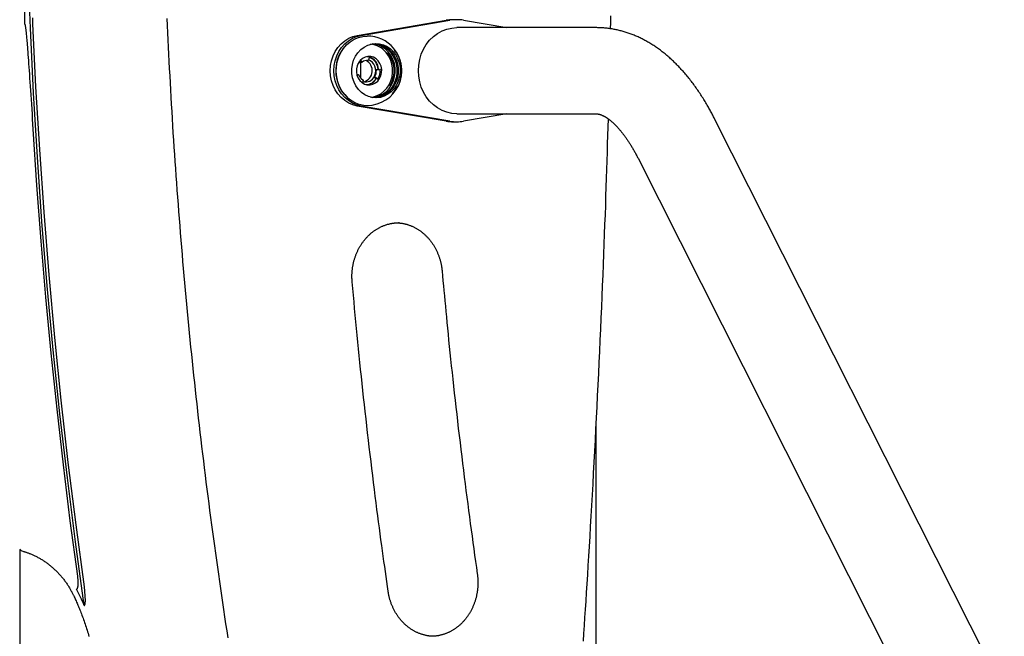
# Model space of a CAD drawing. Extents: x -4851 to 13301, y -1967 to 2475.
# Drawn here: x 1820 to 2303, y 338 to 641 of the extents above; entities that cross this region are included whole.
import ezdxf

# ---------------------------------------------------------------- set-up
doc = ezdxf.new("R2010")
doc.units = 0

msp = doc.modelspace()

# ---------------------------------------------------------------- linework, layer by layer
at = {"color": 7, "linetype": 'Continuous'}
for p, q in [((1822.94, 638.45), (1822.94, 670.01)), ((1985.81, 632.92), (2029.36, 640.34)), ((1987.62, 632.92), (2031.17, 640.34)), ((2102.61, 636.72), (2034.51, 636.72)), ((2037.85, 640.34), (2059.1, 636.72)), ((1991.57, 622.28), (1991.27, 620.82)), ((1987.2, 620.59), (1987.74, 619.91)), ((1988, 619.93), (1987.58, 620.89)), ((1987.6, 613.12), (1987.6, 618.12)), ((1990.89, 620.65), (1990.55, 620.67)), ((1986.1, 613.63), (1985.72, 613.48)), ((1985.76, 613.25), (1986.35, 613.6)), ((1994.13, 612.41), (1994.9, 611.56)), ((1995.62, 611.58), (1994.38, 612.43)), ((1996.11, 616.2), (1995.09, 616.09)), ((1995.33, 616.06), (1996.81, 616.13)), ((1988.68, 610.87), (1988.33, 609.79)), ((2029.36, 590.9), (1985.81, 598.32)), ((2031.17, 590.9), (1987.62, 598.32)), ((2034.51, 594.52), (2102.61, 594.52)), ((2059.1, 594.52), (2037.85, 590.9)), ((2032.7, 590.62), (2034.51, 590.62)), ((2820.09, -715.56), (2160.94, 591.73)), ((2123.26, 572.73), (2782.41, -734.56)), ((2006.23, 541.13), (2005.94, 541.13)), ((2102.8, 298.93), (2102.8, 442.94)), ((1820.69, 289.65), (1820.69, 380.99)), ((1852.59, 358.27), (1852.18, 362.63))]:
    msp.add_line(p, q, dxfattribs=at)
for points in [[(1852.11, 353.53), (1847.8, 384.77), (1843.83, 416.07), (1840.21, 447.42), (1836.93, 478.82), (1834, 510.27), (1831.41, 541.75), (1829.16, 573.26), (1827.26, 604.81), (1825.71, 636.38), (1824.5, 667.96), (1823.63, 699.56), (1823.11, 731.17), (1822.94, 762.79)], [(1826.98, 638.53), (1826.91, 640.02), (1826.85, 641.52)], [(1922.53, 337.67), (1922, 341.14), (1921.47, 344.6), (1920.95, 348.06), (1920.44, 351.53), (1919.92, 354.99), (1919.42, 358.46), (1918.91, 361.92), (1918.41, 365.39), (1917.92, 368.86), (1917.43, 372.33), (1916.94, 375.8), (1916.46, 379.27), (1915.98, 382.74), (1915.51, 386.21), (1915.04, 389.69), (1914.57, 393.16), (1914.11, 396.63), (1913.66, 400.11), (1913.2, 403.58), (1912.76, 407.06), (1912.31, 410.54), (1911.87, 414.02), (1911.44, 417.49), (1911.01, 420.97), (1910.58, 424.45), (1910.16, 427.93), (1909.75, 431.41), (1909.33, 434.9), (1908.92, 438.38), (1908.52, 441.86), (1908.12, 445.35), (1907.73, 448.83), (1907.34, 452.32), (1906.95, 455.8), (1906.57, 459.29), (1906.19, 462.77), (1905.82, 466.26), (1905.45, 469.75), (1905.08, 473.24), (1904.72, 476.73), (1904.37, 480.22), (1904.01, 483.71), (1903.67, 487.2), (1903.32, 490.69), (1902.99, 494.18), (1902.65, 497.67), (1902.32, 501.17), (1902, 504.66), (1901.68, 508.15), (1901.36, 511.65), (1901.05, 515.14), (1900.74, 518.64), (1900.44, 522.14), (1900.14, 525.63), (1899.84, 529.13), (1899.55, 532.63), (1899.27, 536.12), (1898.99, 539.62), (1898.71, 543.12), (1898.44, 546.62), (1898.17, 550.12), (1897.9, 553.62), (1897.64, 557.12), (1897.39, 560.62), (1897.14, 564.12), (1896.89, 567.62), (1896.65, 571.13), (1896.41, 574.63), (1896.18, 578.13), (1895.95, 581.63), (1895.72, 585.14), (1895.5, 588.64), (1895.29, 592.15), (1895.08, 595.65), (1894.87, 599.16), (1894.67, 602.66), (1894.47, 606.17), (1894.27, 609.67), (1894.09, 613.18), (1893.9, 616.68), (1893.72, 620.19), (1893.54, 623.7), (1893.37, 627.21), (1893.2, 630.71), (1893.04, 634.22), (1892.88, 637.73), (1892.73, 641.24)], [(2109.85, 636.15), (2109.93, 639.29), (2110, 642.45)], [(1822.94, 638.45), (1822.94, 638.45), (1822.95, 638.45), (1822.95, 638.45), (1822.96, 638.45), (1822.96, 638.45), (1822.96, 638.45), (1822.97, 638.44), (1822.97, 638.44), (1822.97, 638.44), (1822.98, 638.43), (1822.98, 638.43), (1822.99, 638.42), (1822.99, 638.41), (1823, 638.4), (1823.01, 638.39), (1823.01, 638.37), (1823.02, 638.36), (1823.03, 638.34), (1823.04, 638.31), (1823.05, 638.28), (1823.06, 638.24), (1823.08, 638.19), (1823.09, 638.14), (1823.11, 638.07), (1823.13, 637.99), (1823.15, 637.9), (1823.17, 637.79), (1823.19, 637.67), (1823.22, 637.53), (1823.24, 637.37), (1823.27, 637.19), (1823.3, 636.99), (1823.33, 636.77), (1823.36, 636.53), (1823.4, 636.26), (1823.43, 635.97), (1823.47, 635.66), (1823.51, 635.32), (1823.55, 634.97), (1823.59, 634.59), (1823.63, 634.19), (1823.67, 633.77), (1823.72, 633.3), (1823.77, 632.78), (1823.82, 632.21), (1823.88, 631.58), (1823.94, 630.87), (1824.01, 630.08), (1824.08, 629.2), (1824.16, 628.23), (1824.25, 627.17), (1824.34, 626.03), (1824.43, 624.8), (1824.53, 623.48), (1824.64, 622.09), (1824.75, 620.61), (1824.87, 619.05), (1824.99, 617.42), (1825.11, 615.7), (1825.24, 613.9), (1825.37, 612.03), (1825.51, 610.07), (1825.65, 608.04), (1825.79, 605.92), (1825.93, 603.73), (1826.08, 601.47), (1826.22, 599.15), (1826.37, 596.78), (1826.52, 594.37), (1826.67, 591.93), (1826.82, 589.47), (1826.98, 587)], [(1852.18, 362.63), (1848.07, 393.12), (1844.29, 423.66), (1840.83, 454.24), (1837.71, 484.87), (1834.9, 515.54), (1832.43, 546.24), (1830.28, 576.98), (1828.47, 607.74), (1826.98, 638.53)], [(2015.71, 615.62), (2015.87, 618.37), (2016.35, 621.08), (2017.14, 623.69), (2018.23, 626.17), (2019.6, 628.46), (2021.22, 630.54), (2023.07, 632.36), (2025.11, 633.89), (2027.32, 635.11), (2029.65, 636), (2032.06, 636.54), (2034.51, 636.72)], [(2160.94, 591.73), (2160.72, 592.16), (2160.5, 592.59), (2160.28, 593.02), (2160.05, 593.46), (2159.82, 593.9), (2159.58, 594.35), (2159.34, 594.81), (2159.09, 595.28), (2158.83, 595.75), (2158.57, 596.24), (2158.29, 596.73), (2158.01, 597.24), (2157.72, 597.75), (2157.42, 598.27), (2157.11, 598.81), (2156.79, 599.35), (2156.46, 599.9), (2156.13, 600.45), (2155.79, 601.02), (2155.44, 601.58), (2155.08, 602.15), (2154.72, 602.72), (2154.36, 603.29), (2153.99, 603.86), (2153.62, 604.42), (2153.25, 604.98), (2152.87, 605.54), (2152.5, 606.09), (2152.12, 606.64), (2151.73, 607.18), (2151.35, 607.72), (2150.96, 608.26), (2150.57, 608.79), (2150.18, 609.32), (2149.79, 609.84), (2149.39, 610.36), (2148.99, 610.88), (2148.59, 611.39), (2148.19, 611.9), (2147.78, 612.4), (2147.38, 612.9), (2146.97, 613.39), (2146.55, 613.88), (2146.14, 614.37), (2145.72, 614.85), (2145.3, 615.32), (2144.88, 615.79), (2144.46, 616.26), (2144.03, 616.72), (2143.61, 617.18), (2143.18, 617.63), (2142.75, 618.08), (2142.31, 618.52), (2141.88, 618.96), (2141.44, 619.39), (2141, 619.82), (2140.56, 620.24), (2140.12, 620.66), (2139.68, 621.07), (2139.23, 621.48), (2138.78, 621.88), (2138.33, 622.28), (2137.88, 622.67), (2137.43, 623.06), (2136.98, 623.44), (2136.52, 623.82), (2136.06, 624.19), (2135.6, 624.55), (2135.14, 624.91), (2134.68, 625.27), (2134.22, 625.62), (2133.76, 625.96), (2133.29, 626.3), (2132.82, 626.63), (2132.36, 626.96), (2131.89, 627.28), (2131.42, 627.6), (2130.95, 627.91), (2130.47, 628.21), (2130, 628.51), (2129.53, 628.81), (2129.05, 629.1), (2128.57, 629.38), (2128.1, 629.66), (2127.62, 629.93), (2127.14, 630.2), (2126.66, 630.46), (2126.18, 630.72), (2125.7, 630.97), (2125.22, 631.21), (2124.74, 631.45), (2124.25, 631.69), (2123.77, 631.92), (2123.28, 632.14), (2122.8, 632.36), (2122.31, 632.57), (2121.83, 632.78), (2121.34, 632.98), (2120.85, 633.17), (2120.37, 633.36), (2119.88, 633.55), (2119.39, 633.73), (2118.9, 633.9), (2118.41, 634.07), (2117.92, 634.24), (2117.43, 634.39), (2116.94, 634.55), (2116.45, 634.69), (2115.96, 634.84), (2115.47, 634.97), (2114.98, 635.11), (2114.49, 635.23), (2114, 635.35), (2113.51, 635.47), (2113.02, 635.58), (2112.53, 635.68), (2112.03, 635.79), (2111.54, 635.88), (2111.05, 635.97), (2110.56, 636.06), (2110.06, 636.14), (2109.57, 636.21), (2109.07, 636.28), (2108.58, 636.35), (2108.08, 636.41), (2107.59, 636.46), (2107.09, 636.51), (2106.59, 636.55), (2106.1, 636.59), (2105.6, 636.62), (2105.1, 636.64), (2104.6, 636.66), (2104.11, 636.68), (2103.61, 636.69), (2103.11, 636.71), (2102.61, 636.72)], [(1985.81, 598.32), (1983.65, 598.86), (1981.58, 599.75), (1979.65, 600.95), (1977.88, 602.45), (1976.32, 604.21), (1975, 606.2), (1973.95, 608.39), (1973.18, 610.71), (1972.71, 613.14), (1972.55, 615.62), (1972.71, 618.1), (1973.18, 620.52), (1973.95, 622.85), (1975, 625.03), (1976.32, 627.03), (1977.88, 628.79), (1979.65, 630.29), (1981.58, 631.49), (1983.65, 632.37), (1985.81, 632.92)], [(1987.62, 598.32), (1985.46, 598.86), (1983.4, 599.75), (1981.46, 600.95), (1979.7, 602.45), (1978.14, 604.21), (1976.82, 606.2), (1975.76, 608.39), (1974.99, 610.71), (1974.53, 613.14), (1974.37, 615.62), (1974.53, 618.1), (1974.99, 620.52), (1975.76, 622.85), (1976.82, 625.03), (1978.14, 627.03), (1979.7, 628.79), (1981.46, 630.29), (1983.4, 631.49), (1985.46, 632.37), (1987.62, 632.92)], [(1979.69, 603.88), (1978.28, 605.79), (1977.14, 607.92), (1976.28, 610.2), (1975.74, 612.61), (1975.5, 615.08), (1975.59, 617.56), (1976.01, 619.99), (1976.73, 622.34), (1977.75, 624.54), (1979.05, 626.55), (1980.59, 628.33), (1982.34, 629.84), (1984.28, 631.04), (1986.35, 631.92), (1988.51, 632.45), (1990.64, 632.62)], [(1992.74, 628.68), (1993.38, 628.72), (1995.3, 628.58), (1997.18, 628.08), (1998.96, 627.25), (2000.59, 626.1), (2002.03, 624.67), (2003.25, 622.98), (2004.2, 621.1), (2004.85, 619.07), (2005.21, 616.94), (2005.24, 614.78), (2004.96, 612.64), (2004.37, 610.58), (2003.48, 608.66), (2002.33, 606.93), (2000.93, 605.43), (1999.34, 604.21), (1997.59, 603.31), (1995.73, 602.74), (1993.81, 602.52), (1992.74, 602.55)], [(1993.14, 602.53), (1994.81, 602.74), (1996.67, 603.31), (1998.43, 604.21), (2000.02, 605.43), (2001.41, 606.93), (2002.57, 608.66), (2003.46, 610.58), (2004.05, 612.64), (2004.33, 614.78), (2004.29, 616.94), (2003.94, 619.07), (2003.28, 621.1), (2002.33, 622.98), (2001.12, 624.67), (1999.68, 626.1), (1998.05, 627.25), (1996.27, 628.08), (1994.39, 628.58), (1993.14, 628.71)], [(1994.49, 628.91), (1995.76, 628.78), (1997.67, 628.28), (1999.48, 627.43), (2001.13, 626.26), (2002.6, 624.81), (2003.83, 623.1), (2004.79, 621.18), (2005.46, 619.12), (2005.82, 616.96), (2005.86, 614.76), (2005.57, 612.59), (2004.97, 610.5), (2004.07, 608.55), (2002.89, 606.79), (2001.48, 605.28), (1999.86, 604.04), (1998.08, 603.12), (1996.2, 602.54), (1994.49, 602.33)], [(1990.65, 622.54), (1991.2, 622.53), (1991.8, 622.46)], [(1991.57, 622.28), (1991.58, 622.29), (1991.58, 622.3), (1991.58, 622.31), (1991.59, 622.32), (1991.59, 622.32), (1991.59, 622.33), (1991.6, 622.34), (1991.6, 622.35), (1991.6, 622.36), (1991.61, 622.36), (1991.61, 622.37), (1991.62, 622.38), (1991.62, 622.39), (1991.63, 622.39), (1991.64, 622.4), (1991.64, 622.41), (1991.65, 622.41), (1991.66, 622.42), (1991.66, 622.42), (1991.67, 622.43), (1991.68, 622.43), (1991.68, 622.44), (1991.69, 622.44), (1991.7, 622.44), (1991.71, 622.45), (1991.71, 622.45), (1991.72, 622.45), (1991.73, 622.46), (1991.73, 622.46), (1991.74, 622.46), (1991.75, 622.46), (1991.75, 622.46), (1991.76, 622.46), (1991.77, 622.46), (1991.77, 622.46), (1991.78, 622.46), (1991.78, 622.46), (1991.79, 622.46), (1991.8, 622.46), (1991.8, 622.46)], [(1992.33, 602.65), (1993.67, 602.84), (1995.51, 603.4), (1997.25, 604.3), (1998.83, 605.51), (2000.22, 606.99), (2001.36, 608.71), (2002.24, 610.62), (2002.83, 612.66), (2003.11, 614.78), (2003.08, 616.93), (2002.73, 619.04), (2002.07, 621.06), (2001.13, 622.93), (1999.93, 624.6)], [(1986.07, 618.96), (1986.5, 619.51), (1987.43, 620.33)], [(1987.74, 619.91), (1987.75, 619.91), (1987.75, 619.9), (1987.76, 619.89), (1987.77, 619.89), (1987.77, 619.88), (1987.78, 619.88), (1987.79, 619.87), (1987.79, 619.86), (1987.8, 619.86), (1987.81, 619.85), (1987.82, 619.85), (1987.83, 619.85), (1987.83, 619.84), (1987.84, 619.84), (1987.85, 619.84), (1987.86, 619.83), (1987.87, 619.83), (1987.88, 619.83), (1987.88, 619.83), (1987.89, 619.83), (1987.9, 619.83), (1987.91, 619.83), (1987.92, 619.83), (1987.93, 619.83)], [(1987.93, 619.83), (1988.13, 619.84)], [(1988.22, 619.87), (1988.21, 619.87), (1988.2, 619.86), (1988.2, 619.86), (1988.19, 619.86), (1988.18, 619.85), (1988.18, 619.85), (1988.17, 619.85), (1988.16, 619.84), (1988.16, 619.84), (1988.15, 619.84), (1988.14, 619.84), (1988.14, 619.84), (1988.13, 619.84), (1988.12, 619.84), (1988.12, 619.84), (1988.11, 619.84), (1988.1, 619.84), (1988.1, 619.84), (1988.09, 619.84), (1988.09, 619.85), (1988.08, 619.85), (1988.07, 619.85), (1988.07, 619.85), (1988.06, 619.86), (1988.06, 619.86), (1988.05, 619.86), (1988.05, 619.87), (1988.04, 619.87), (1988.04, 619.87), (1988.03, 619.88), (1988.03, 619.88), (1988.02, 619.89), (1988.02, 619.89), (1988.02, 619.9), (1988.01, 619.9), (1988.01, 619.91), (1988.01, 619.91), (1988, 619.92), (1988, 619.92), (1988, 619.93)], [(1991.27, 620.82), (1991.27, 620.82), (1991.27, 620.81), (1991.26, 620.8), (1991.26, 620.79), (1991.26, 620.78), (1991.26, 620.78), (1991.25, 620.77), (1991.25, 620.76), (1991.24, 620.75), (1991.24, 620.75), (1991.24, 620.74), (1991.23, 620.73), (1991.22, 620.72), (1991.22, 620.72), (1991.21, 620.71), (1991.21, 620.7), (1991.2, 620.7), (1991.19, 620.69), (1991.19, 620.69), (1991.18, 620.68), (1991.17, 620.68), (1991.17, 620.67), (1991.16, 620.67), (1991.15, 620.67), (1991.15, 620.66), (1991.14, 620.66), (1991.13, 620.66), (1991.13, 620.65), (1991.12, 620.65), (1991.11, 620.65), (1991.11, 620.65), (1991.1, 620.65), (1991.1, 620.65), (1991.09, 620.65), (1991.08, 620.65), (1991.08, 620.65), (1991.07, 620.65), (1991.07, 620.65), (1991.06, 620.65), (1991.06, 620.65)], [(1986.2, 613.64), (1986.2, 613.64), (1986.19, 613.64), (1986.18, 613.64), (1986.18, 613.64), (1986.17, 613.64), (1986.16, 613.64), (1986.16, 613.64), (1986.15, 613.64), (1986.14, 613.64), (1986.14, 613.64), (1986.13, 613.64), (1986.13, 613.64), (1986.12, 613.63), (1986.11, 613.63), (1986.11, 613.63), (1986.1, 613.63)], [(1986.42, 613.62), (1986.2, 613.64)], [(1986.35, 613.6), (1986.35, 613.61), (1986.36, 613.61), (1986.37, 613.61), (1986.37, 613.61), (1986.38, 613.62), (1986.39, 613.62), (1986.39, 613.62), (1986.4, 613.62), (1986.41, 613.62), (1986.41, 613.62), (1986.42, 613.62), (1986.43, 613.62), (1986.43, 613.62), (1986.44, 613.62), (1986.45, 613.62), (1986.45, 613.61), (1986.46, 613.61), (1986.46, 613.61), (1986.47, 613.61), (1986.48, 613.6), (1986.48, 613.6), (1986.49, 613.59), (1986.49, 613.59), (1986.5, 613.59), (1986.51, 613.58), (1986.51, 613.58), (1986.51, 613.57), (1986.52, 613.57), (1986.52, 613.56), (1986.53, 613.56), (1986.53, 613.55), (1986.53, 613.55), (1986.54, 613.54), (1986.54, 613.54), (1986.54, 613.53), (1986.55, 613.53), (1986.55, 613.52), (1986.55, 613.52), (1986.55, 613.51), (1986.56, 613.51)], [(1987.43, 612.08), (1987.55, 612.53), (1987.6, 613.12)], [(1994.12, 612.69), (1994.12, 612.68), (1994.12, 612.67), (1994.11, 612.66), (1994.11, 612.66), (1994.11, 612.65), (1994.1, 612.64), (1994.1, 612.63), (1994.1, 612.63), (1994.09, 612.62), (1994.09, 612.61), (1994.09, 612.6), (1994.09, 612.6), (1994.09, 612.59), (1994.09, 612.58), (1994.08, 612.57), (1994.08, 612.56), (1994.08, 612.55), (1994.08, 612.55), (1994.08, 612.54), (1994.08, 612.53), (1994.08, 612.52), (1994.08, 612.51), (1994.09, 612.51), (1994.09, 612.5), (1994.09, 612.49), (1994.09, 612.48), (1994.09, 612.48), (1994.09, 612.47), (1994.1, 612.46), (1994.1, 612.46), (1994.1, 612.45), (1994.1, 612.45), (1994.11, 612.44), (1994.11, 612.43), (1994.11, 612.43), (1994.12, 612.42), (1994.12, 612.42), (1994.12, 612.41), (1994.13, 612.41), (1994.13, 612.41)], [(1994.38, 612.43), (1994.38, 612.43), (1994.37, 612.44), (1994.36, 612.45), (1994.36, 612.45), (1994.35, 612.46), (1994.34, 612.46), (1994.34, 612.47), (1994.33, 612.48), (1994.33, 612.48), (1994.32, 612.49), (1994.32, 612.5), (1994.31, 612.51), (1994.31, 612.51), (1994.3, 612.52), (1994.3, 612.53), (1994.3, 612.54), (1994.3, 612.55), (1994.29, 612.56), (1994.29, 612.56), (1994.29, 612.57), (1994.29, 612.58), (1994.29, 612.59), (1994.29, 612.6), (1994.29, 612.6), (1994.29, 612.61), (1994.29, 612.62), (1994.29, 612.63), (1994.29, 612.63), (1994.29, 612.64), (1994.29, 612.65), (1994.3, 612.65), (1994.3, 612.66), (1994.3, 612.67), (1994.3, 612.67), (1994.3, 612.68), (1994.31, 612.68), (1994.31, 612.69), (1994.31, 612.69), (1994.31, 612.7), (1994.32, 612.7)], [(1995.09, 616.09), (1995.08, 616.08), (1995.08, 616.08), (1995.07, 616.08), (1995.06, 616.08), (1995.06, 616.08), (1995.05, 616.07), (1995.05, 616.07), (1995.04, 616.07), (1995.03, 616.06), (1995.03, 616.06), (1995.02, 616.05), (1995.02, 616.05), (1995.01, 616.04), (1995.01, 616.04), (1995, 616.03), (1995, 616.03), (1994.99, 616.02), (1994.99, 616.01), (1994.98, 616.01), (1994.98, 616), (1994.98, 615.99), (1994.97, 615.98), (1994.97, 615.98), (1994.97, 615.97), (1994.97, 615.96), (1994.96, 615.96), (1994.96, 615.95), (1994.96, 615.94), (1994.96, 615.94), (1994.96, 615.93), (1994.96, 615.92), (1994.96, 615.92), (1994.96, 615.91), (1994.95, 615.9), (1994.95, 615.9), (1994.95, 615.89), (1994.95, 615.89), (1994.95, 615.88), (1994.95, 615.88), (1994.95, 615.87)], [(1995.14, 615.85), (1995.14, 615.86), (1995.14, 615.87), (1995.14, 615.88), (1995.14, 615.89), (1995.14, 615.89), (1995.14, 615.9), (1995.15, 615.91), (1995.15, 615.92), (1995.15, 615.93), (1995.15, 615.94), (1995.16, 615.94), (1995.16, 615.95), (1995.16, 615.96), (1995.17, 615.97), (1995.17, 615.97), (1995.18, 615.98), (1995.18, 615.99), (1995.19, 615.99), (1995.19, 616), (1995.2, 616), (1995.21, 616.01), (1995.21, 616.01), (1995.22, 616.02), (1995.23, 616.02), (1995.23, 616.03), (1995.24, 616.03), (1995.24, 616.04), (1995.25, 616.04), (1995.26, 616.04), (1995.26, 616.04), (1995.27, 616.05), (1995.28, 616.05), (1995.28, 616.05), (1995.29, 616.05), (1995.3, 616.05), (1995.3, 616.05), (1995.31, 616.06), (1995.32, 616.06), (1995.32, 616.06), (1995.33, 616.06)], [(1996.11, 616.2), (1996.12, 616.2), (1996.13, 616.2), (1996.13, 616.2), (1996.14, 616.21), (1996.14, 616.21), (1996.15, 616.21), (1996.16, 616.21), (1996.16, 616.22), (1996.17, 616.22), (1996.17, 616.22), (1996.18, 616.23), (1996.18, 616.23), (1996.19, 616.24), (1996.19, 616.24), (1996.2, 616.25), (1996.2, 616.26), (1996.21, 616.26), (1996.21, 616.27), (1996.22, 616.28), (1996.22, 616.28), (1996.22, 616.29), (1996.23, 616.3), (1996.23, 616.3), (1996.23, 616.31), (1996.23, 616.32), (1996.24, 616.33), (1996.24, 616.33), (1996.24, 616.34), (1996.24, 616.35), (1996.24, 616.36), (1996.24, 616.36), (1996.24, 616.37), (1996.24, 616.38), (1996.24, 616.38), (1996.24, 616.39), (1996.24, 616.4), (1996.24, 616.4), (1996.24, 616.41), (1996.24, 616.42), (1996.24, 616.42)], [(1997, 616.35), (1997, 616.34), (1997, 616.33), (1997, 616.33), (1997, 616.32), (1997, 616.31), (1997, 616.3), (1997, 616.29), (1997, 616.29), (1997, 616.28), (1996.99, 616.27), (1996.99, 616.26), (1996.99, 616.25), (1996.99, 616.25), (1996.98, 616.24), (1996.98, 616.23), (1996.97, 616.23), (1996.97, 616.22), (1996.96, 616.21), (1996.96, 616.21), (1996.95, 616.2), (1996.95, 616.19), (1996.94, 616.19), (1996.94, 616.18), (1996.93, 616.18), (1996.92, 616.17), (1996.92, 616.17), (1996.91, 616.16), (1996.9, 616.16), (1996.9, 616.15), (1996.89, 616.15), (1996.88, 616.15), (1996.87, 616.14), (1996.87, 616.14), (1996.86, 616.14), (1996.85, 616.14), (1996.84, 616.14), (1996.83, 616.14), (1996.83, 616.13), (1996.82, 616.13), (1996.81, 616.13)], [(2034.51, 594.52), (2032.06, 594.7), (2029.65, 595.24), (2027.32, 596.12), (2025.11, 597.35), (2023.07, 598.88), (2021.22, 600.7), (2019.6, 602.77), (2018.23, 605.07), (2017.14, 607.54), (2016.35, 610.16), (2015.87, 612.86), (2015.71, 615.62)], [(1988.58, 611.13), (1988.58, 611.13), (1988.59, 611.12), (1988.59, 611.12), (1988.6, 611.11), (1988.61, 611.11), (1988.61, 611.11), (1988.62, 611.1), (1988.62, 611.09), (1988.63, 611.09), (1988.63, 611.08), (1988.64, 611.08), (1988.64, 611.07), (1988.65, 611.06), (1988.65, 611.06), (1988.66, 611.05), (1988.66, 611.04), (1988.66, 611.03), (1988.67, 611.03), (1988.67, 611.02), (1988.67, 611.01), (1988.68, 611), (1988.68, 611), (1988.68, 610.99), (1988.68, 610.98), (1988.68, 610.97), (1988.68, 610.96), (1988.68, 610.96), (1988.69, 610.95), (1988.69, 610.94), (1988.69, 610.93), (1988.69, 610.93), (1988.69, 610.92), (1988.68, 610.91), (1988.68, 610.91), (1988.68, 610.9), (1988.68, 610.89), (1988.68, 610.89), (1988.68, 610.88), (1988.68, 610.87), (1988.68, 610.87)], [(1994.9, 611.28), (1994.91, 611.28), (1994.91, 611.29), (1994.91, 611.3), (1994.92, 611.3), (1994.92, 611.31), (1994.93, 611.32), (1994.93, 611.33), (1994.93, 611.33), (1994.94, 611.34), (1994.94, 611.35), (1994.94, 611.36), (1994.94, 611.36), (1994.94, 611.37), (1994.95, 611.38), (1994.95, 611.39), (1994.95, 611.4), (1994.95, 611.41), (1994.95, 611.41), (1994.95, 611.42), (1994.95, 611.43), (1994.95, 611.44), (1994.95, 611.45), (1994.95, 611.46), (1994.95, 611.46), (1994.95, 611.47), (1994.95, 611.48), (1994.94, 611.49), (1994.94, 611.49), (1994.94, 611.5), (1994.94, 611.51), (1994.94, 611.51), (1994.93, 611.52), (1994.93, 611.53), (1994.93, 611.53), (1994.92, 611.54), (1994.92, 611.54), (1994.92, 611.55), (1994.91, 611.55), (1994.91, 611.56), (1994.9, 611.56)], [(1995.62, 611.58), (1995.63, 611.57), (1995.64, 611.57), (1995.64, 611.56), (1995.65, 611.55), (1995.66, 611.55), (1995.66, 611.54), (1995.67, 611.53), (1995.67, 611.53), (1995.68, 611.52), (1995.68, 611.51), (1995.69, 611.51), (1995.69, 611.5), (1995.7, 611.49), (1995.7, 611.48), (1995.7, 611.47), (1995.71, 611.46), (1995.71, 611.46), (1995.71, 611.45), (1995.71, 611.44), (1995.72, 611.43), (1995.72, 611.42), (1995.72, 611.41), (1995.72, 611.4), (1995.72, 611.4), (1995.72, 611.39), (1995.72, 611.38), (1995.72, 611.37), (1995.72, 611.37), (1995.71, 611.36), (1995.71, 611.35), (1995.71, 611.34), (1995.71, 611.34), (1995.71, 611.33), (1995.7, 611.33), (1995.7, 611.32), (1995.7, 611.31), (1995.69, 611.31), (1995.69, 611.3), (1995.69, 611.3), (1995.68, 611.29)], [(1979.4, 604.05), (1981.01, 602.41), (1982.07, 601.57)], [(2102.61, 594.52), (2102.67, 594.52), (2102.74, 594.52), (2102.8, 594.51), (2102.86, 594.51), (2102.93, 594.51), (2103, 594.51), (2103.07, 594.5), (2103.14, 594.5), (2103.21, 594.49), (2103.29, 594.48), (2103.37, 594.47), (2103.45, 594.46), (2103.54, 594.45), (2103.63, 594.43), (2103.72, 594.42), (2103.82, 594.4), (2103.92, 594.37), (2104.03, 594.35), (2104.14, 594.32), (2104.25, 594.29), (2104.37, 594.26), (2104.49, 594.23), (2104.61, 594.19), (2104.73, 594.15), (2104.86, 594.11), (2104.98, 594.06), (2105.11, 594.02), (2105.24, 593.97), (2105.37, 593.92), (2105.5, 593.86), (2105.64, 593.8), (2105.77, 593.74), (2105.91, 593.68), (2106.05, 593.61), (2106.2, 593.54), (2106.34, 593.47), (2106.49, 593.39), (2106.64, 593.31), (2106.79, 593.23), (2106.95, 593.14), (2107.11, 593.05), (2107.26, 592.96), (2107.43, 592.86), (2107.59, 592.76), (2107.76, 592.65), (2107.93, 592.54), (2108.1, 592.42), (2108.27, 592.31), (2108.45, 592.18), (2108.63, 592.06), (2108.81, 591.92), (2108.99, 591.79), (2109.18, 591.65), (2109.36, 591.5), (2109.55, 591.36), (2109.74, 591.2), (2109.93, 591.05), (2110.12, 590.89), (2110.31, 590.72), (2110.51, 590.55), (2110.7, 590.38), (2110.9, 590.2), (2111.1, 590.02), (2111.3, 589.84), (2111.5, 589.65), (2111.7, 589.46), (2111.9, 589.26), (2112.1, 589.06), (2112.31, 588.85), (2112.51, 588.64), (2112.72, 588.43), (2112.92, 588.21), (2113.13, 587.99), (2113.34, 587.76), (2113.55, 587.53), (2113.76, 587.29), (2113.97, 587.05), (2114.18, 586.81), (2114.39, 586.56), (2114.61, 586.3), (2114.82, 586.05), (2115.04, 585.78), (2115.25, 585.52), (2115.47, 585.25), (2115.68, 584.97), (2115.9, 584.69), (2116.12, 584.41), (2116.33, 584.12), (2116.55, 583.82), (2116.77, 583.53), (2116.99, 583.22), (2117.21, 582.92), (2117.43, 582.61), (2117.65, 582.29), (2117.87, 581.97), (2118.09, 581.65), (2118.31, 581.32), (2118.53, 580.99), (2118.75, 580.65), (2118.97, 580.31), (2119.19, 579.96), (2119.4, 579.61), (2119.62, 579.26), (2119.84, 578.9), (2120.06, 578.54), (2120.28, 578.18), (2120.5, 577.81), (2120.71, 577.44), (2120.93, 577.07), (2121.15, 576.69), (2121.36, 576.31), (2121.57, 575.92), (2121.79, 575.53), (2122, 575.14), (2122.21, 574.74), (2122.42, 574.34), (2122.63, 573.94), (2122.84, 573.54), (2123.05, 573.13), (2123.26, 572.73)], [(2096.52, 336.06), (2096.77, 339.86), (2097.02, 343.7), (2097.28, 347.62), (2097.54, 351.62), (2097.81, 355.71), (2098.08, 359.91), (2098.35, 364.21), (2098.63, 368.62), (2098.9, 373.14), (2099.19, 377.77), (2099.47, 382.5), (2099.76, 387.34), (2100.05, 392.29), (2100.34, 397.34), (2100.64, 402.49), (2100.93, 407.72), (2101.23, 413.01), (2101.52, 418.36), (2101.81, 423.75), (2102.1, 429.17), (2102.39, 434.6), (2102.67, 440.03), (2102.95, 445.46), (2103.22, 450.89), (2103.49, 456.33), (2103.75, 461.76), (2104.01, 467.2), (2104.27, 472.63), (2104.52, 478.07), (2104.76, 483.5), (2105, 488.92), (2105.24, 494.32), (2105.47, 499.69), (2105.7, 505.02), (2105.91, 510.29), (2106.13, 515.5), (2106.33, 520.63), (2106.53, 525.68), (2106.72, 530.64), (2106.91, 535.51), (2107.08, 540.3), (2107.26, 545.01), (2107.42, 549.62), (2107.57, 554.15), (2107.72, 558.6), (2107.87, 562.96), (2108, 567.24), (2108.13, 571.46), (2108.25, 575.63), (2108.38, 579.75), (2108.49, 583.84), (2108.61, 587.91), (2108.73, 591.96)], [(1826.98, 587), (1828.78, 559.51), (1830.85, 532.04), (1833.18, 504.59), (1835.77, 477.17), (1838.62, 449.79), (1841.74, 422.44), (1845.11, 395.13), (1848.74, 367.86)], [(1983.31, 512.13), (1983.29, 512.37), (1983.27, 512.61), (1983.26, 512.85), (1983.24, 513.1), (1983.23, 513.34), (1983.21, 513.6), (1983.2, 513.85), (1983.19, 514.12), (1983.19, 514.39), (1983.19, 514.67), (1983.18, 514.96), (1983.19, 515.26), (1983.19, 515.56), (1983.2, 515.87), (1983.22, 516.19), (1983.24, 516.51), (1983.26, 516.84), (1983.28, 517.18), (1983.31, 517.52), (1983.35, 517.87), (1983.39, 518.22), (1983.43, 518.57), (1983.48, 518.92), (1983.53, 519.28), (1983.58, 519.63), (1983.64, 519.98), (1983.71, 520.33), (1983.78, 520.68), (1983.85, 521.03), (1983.92, 521.38), (1984, 521.72), (1984.09, 522.07), (1984.18, 522.41), (1984.27, 522.76), (1984.37, 523.1), (1984.47, 523.43), (1984.57, 523.77), (1984.68, 524.11), (1984.8, 524.44), (1984.91, 524.77), (1985.03, 525.1), (1985.16, 525.43), (1985.29, 525.76), (1985.42, 526.08), (1985.56, 526.41), (1985.7, 526.73), (1985.84, 527.04), (1985.99, 527.36), (1986.14, 527.67), (1986.29, 527.98), (1986.45, 528.29), (1986.61, 528.6), (1986.78, 528.9), (1986.95, 529.2), (1987.12, 529.5), (1987.3, 529.79), (1987.48, 530.09), (1987.66, 530.37), (1987.85, 530.66), (1988.04, 530.94), (1988.23, 531.23), (1988.43, 531.5), (1988.63, 531.78), (1988.83, 532.05), (1989.04, 532.32), (1989.25, 532.58), (1989.46, 532.84), (1989.68, 533.1), (1989.9, 533.36), (1990.12, 533.61), (1990.34, 533.86), (1990.57, 534.1), (1990.8, 534.34), (1991.03, 534.58), (1991.27, 534.81), (1991.51, 535.04), (1991.75, 535.27), (1991.99, 535.49), (1992.24, 535.71), (1992.49, 535.93), (1992.74, 536.14), (1992.99, 536.34), (1993.25, 536.55), (1993.51, 536.75), (1993.77, 536.94), (1994.03, 537.13), (1994.3, 537.32), (1994.57, 537.5), (1994.84, 537.68), (1995.11, 537.86), (1995.39, 538.03), (1995.66, 538.19), (1995.94, 538.35), (1996.22, 538.51), (1996.5, 538.67), (1996.79, 538.81), (1997.07, 538.96), (1997.36, 539.1), (1997.65, 539.23), (1997.94, 539.37), (1998.23, 539.49), (1998.53, 539.61), (1998.82, 539.73), (1999.12, 539.84), (1999.42, 539.95), (1999.71, 540.05), (2000.01, 540.15), (2000.31, 540.25), (2000.61, 540.34), (2000.91, 540.42), (2001.21, 540.5), (2001.5, 540.57), (2001.8, 540.64), (2002.09, 540.71), (2002.38, 540.77), (2002.67, 540.82), (2002.95, 540.87), (2003.23, 540.92), (2003.51, 540.96), (2003.79, 540.99), (2004.07, 541.02), (2004.34, 541.04), (2004.61, 541.06), (2004.88, 541.07), (2005.15, 541.08), (2005.42, 541.09), (2005.69, 541.1), (2005.95, 541.1)], [(2005.4, 541.08), (2005.66, 541.06), (2005.91, 541.05), (2006.17, 541.03), (2006.43, 541.01), (2006.69, 540.99), (2006.95, 540.97), (2007.22, 540.94), (2007.49, 540.9), (2007.76, 540.86), (2008.03, 540.81), (2008.31, 540.76), (2008.59, 540.7), (2008.87, 540.64), (2009.16, 540.57), (2009.45, 540.5), (2009.74, 540.42), (2010.03, 540.34), (2010.33, 540.25), (2010.62, 540.15), (2010.92, 540.06), (2011.22, 539.95), (2011.52, 539.84), (2011.82, 539.73), (2012.12, 539.61), (2012.41, 539.49), (2012.71, 539.36), (2013, 539.23), (2013.29, 539.09), (2013.58, 538.95), (2013.87, 538.8), (2014.16, 538.65), (2014.44, 538.5), (2014.73, 538.34), (2015.01, 538.17), (2015.29, 538.01), (2015.56, 537.83), (2015.84, 537.66), (2016.11, 537.48), (2016.38, 537.29), (2016.65, 537.1), (2016.92, 536.91), (2017.18, 536.71), (2017.44, 536.51), (2017.7, 536.3), (2017.95, 536.09), (2018.21, 535.88), (2018.46, 535.66), (2018.71, 535.44), (2018.95, 535.21), (2019.2, 534.98), (2019.44, 534.75), (2019.67, 534.51), (2019.91, 534.27), (2020.14, 534.03), (2020.37, 533.78), (2020.59, 533.53), (2020.82, 533.27), (2021.03, 533.02), (2021.25, 532.76), (2021.46, 532.49), (2021.67, 532.22), (2021.88, 531.95), (2022.08, 531.68), (2022.28, 531.4), (2022.48, 531.12), (2022.67, 530.83), (2022.86, 530.55), (2023.05, 530.26), (2023.23, 529.97), (2023.41, 529.67), (2023.59, 529.37), (2023.76, 529.07), (2023.93, 528.77), (2024.1, 528.46), (2024.26, 528.15), (2024.42, 527.84), (2024.57, 527.53), (2024.72, 527.21), (2024.87, 526.9), (2025.01, 526.58), (2025.15, 526.25), (2025.28, 525.93), (2025.41, 525.6), (2025.54, 525.28), (2025.66, 524.94), (2025.78, 524.61), (2025.9, 524.28), (2026.01, 523.94), (2026.12, 523.6), (2026.22, 523.27), (2026.32, 522.93), (2026.41, 522.6), (2026.5, 522.26), (2026.59, 521.94), (2026.66, 521.62), (2026.74, 521.3), (2026.8, 521), (2026.87, 520.7), (2026.92, 520.42), (2026.97, 520.14), (2027.02, 519.87), (2027.06, 519.61), (2027.1, 519.36), (2027.14, 519.12), (2027.17, 518.89), (2027.2, 518.67), (2027.23, 518.45), (2027.25, 518.25), (2027.27, 518.04), (2027.29, 517.84), (2027.31, 517.64), (2027.33, 517.44)], [(2027.33, 517.44), (2027.55, 515.06), (2027.76, 512.67), (2027.98, 510.27), (2028.21, 507.84), (2028.43, 505.37), (2028.67, 502.86), (2028.91, 500.3), (2029.15, 497.68), (2029.41, 495), (2029.68, 492.24), (2029.96, 489.42), (2030.25, 486.53), (2030.54, 483.57), (2030.85, 480.54), (2031.17, 477.45), (2031.5, 474.29), (2031.84, 471.06), (2032.19, 467.77), (2032.55, 464.43), (2032.92, 461.05), (2033.3, 457.63), (2033.68, 454.19), (2034.07, 450.74), (2034.47, 447.27), (2034.87, 443.81), (2035.27, 440.35), (2035.68, 436.89), (2036.09, 433.45), (2036.5, 430.02), (2036.92, 426.6), (2037.33, 423.2), (2037.75, 419.83), (2038.17, 416.48), (2038.59, 413.16), (2039.01, 409.86), (2039.43, 406.59), (2039.85, 403.34), (2040.28, 400.12), (2040.7, 396.93), (2041.13, 393.76), (2041.56, 390.61), (2041.98, 387.49), (2042.41, 384.39), (2042.84, 381.3), (2043.27, 378.23), (2043.7, 375.16), (2044.14, 372.11), (2044.57, 369.05)], [(2000.92, 360.53), (2000.58, 362.91), (2000.24, 365.31), (1999.9, 367.72), (1999.55, 370.16), (1999.21, 372.63), (1998.85, 375.15), (1998.5, 377.72), (1998.14, 380.34), (1997.77, 383.04), (1997.39, 385.81), (1997.01, 388.64), (1996.63, 391.55), (1996.24, 394.53), (1995.84, 397.57), (1995.44, 400.68), (1995.03, 403.87), (1994.62, 407.12), (1994.2, 410.43), (1993.78, 413.8), (1993.36, 417.21), (1992.94, 420.65), (1992.52, 424.12), (1992.1, 427.61), (1991.68, 431.11), (1991.27, 434.61), (1990.87, 438.11), (1990.47, 441.6), (1990.07, 445.09), (1989.68, 448.58), (1989.29, 452.05), (1988.91, 455.51), (1988.54, 458.96), (1988.17, 462.39), (1987.81, 465.8), (1987.45, 469.2), (1987.1, 472.59), (1986.75, 475.96), (1986.41, 479.31), (1986.08, 482.64), (1985.75, 485.97), (1985.43, 489.27), (1985.12, 492.56), (1984.81, 495.84), (1984.5, 499.11), (1984.2, 502.37), (1983.9, 505.63), (1983.6, 508.88), (1983.31, 512.13)], [(1822.08, 380.14), (1822.35, 380.06), (1822.62, 379.98), (1822.88, 379.9), (1823.16, 379.81), (1823.43, 379.73), (1823.71, 379.64), (1824, 379.54), (1824.29, 379.44), (1824.59, 379.34), (1824.9, 379.22), (1825.21, 379.11), (1825.53, 378.98), (1825.86, 378.85), (1826.2, 378.71), (1826.54, 378.57), (1826.89, 378.41), (1827.24, 378.25), (1827.6, 378.08), (1827.97, 377.91), (1828.33, 377.73), (1828.7, 377.54), (1829.08, 377.35), (1829.45, 377.15), (1829.82, 376.95), (1830.19, 376.74), (1830.55, 376.53), (1830.92, 376.32), (1831.28, 376.1), (1831.64, 375.87), (1832, 375.64), (1832.36, 375.41), (1832.71, 375.17), (1833.06, 374.93), (1833.41, 374.69), (1833.76, 374.44), (1834.11, 374.18), (1834.45, 373.92), (1834.79, 373.66), (1835.13, 373.4), (1835.46, 373.13), (1835.79, 372.85), (1836.12, 372.57), (1836.45, 372.29), (1836.78, 372.01), (1837.1, 371.72), (1837.42, 371.42), (1837.73, 371.12), (1838.05, 370.82), (1838.36, 370.52), (1838.67, 370.21), (1838.97, 369.9), (1839.27, 369.58), (1839.57, 369.26), (1839.87, 368.94), (1840.16, 368.61), (1840.45, 368.28), (1840.74, 367.95), (1841.02, 367.61), (1841.31, 367.27), (1841.58, 366.93), (1841.86, 366.58), (1842.13, 366.23), (1842.4, 365.88), (1842.66, 365.52), (1842.92, 365.16), (1843.18, 364.8), (1843.43, 364.44), (1843.68, 364.07), (1843.92, 363.71), (1844.15, 363.35), (1844.38, 363), (1844.6, 362.64), (1844.82, 362.3), (1845.02, 361.95), (1845.22, 361.62), (1845.41, 361.29), (1845.6, 360.96), (1845.77, 360.64), (1845.94, 360.33), (1846.1, 360.03), (1846.26, 359.73), (1846.41, 359.43), (1846.55, 359.14), (1846.69, 358.86), (1846.83, 358.58), (1846.96, 358.3), (1847.1, 358.02), (1847.23, 357.74)], [(1848.74, 367.86), (1848.77, 367.67), (1848.79, 367.48), (1848.82, 367.29), (1848.84, 367.1), (1848.86, 366.9), (1848.88, 366.71), (1848.9, 366.51), (1848.92, 366.31), (1848.94, 366.11), (1848.95, 365.91), (1848.96, 365.7), (1848.97, 365.5), (1848.98, 365.29), (1848.98, 365.08), (1848.99, 364.87), (1848.98, 364.65), (1848.98, 364.44), (1848.97, 364.23), (1848.97, 364.02), (1848.95, 363.81), (1848.94, 363.61), (1848.93, 363.42), (1848.91, 363.24), (1848.9, 363.07), (1848.88, 362.92), (1848.86, 362.77), (1848.84, 362.64), (1848.82, 362.52), (1848.8, 362.42), (1848.78, 362.32), (1848.75, 362.22), (1848.73, 362.14), (1848.7, 362.06), (1848.67, 361.99), (1848.64, 361.92), (1848.62, 361.86), (1848.58, 361.8), (1848.55, 361.75), (1848.52, 361.71), (1848.49, 361.67), (1848.46, 361.64), (1848.43, 361.62), (1848.4, 361.6), (1848.38, 361.58), (1848.35, 361.57), (1848.32, 361.56), (1848.29, 361.55), (1848.26, 361.54)], [(2044.57, 369.05), (2044.6, 368.81), (2044.63, 368.58), (2044.66, 368.34), (2044.69, 368.09), (2044.71, 367.85), (2044.74, 367.6), (2044.76, 367.34), (2044.79, 367.07), (2044.81, 366.8), (2044.83, 366.52), (2044.84, 366.24), (2044.85, 365.94), (2044.86, 365.64), (2044.87, 365.33), (2044.87, 365.01), (2044.87, 364.69), (2044.87, 364.35), (2044.86, 364.01), (2044.85, 363.67), (2044.84, 363.32), (2044.82, 362.97), (2044.79, 362.62), (2044.76, 362.26), (2044.73, 361.9), (2044.7, 361.55), (2044.65, 361.19), (2044.61, 360.84), (2044.56, 360.48), (2044.51, 360.13), (2044.45, 359.78), (2044.39, 359.43), (2044.32, 359.08), (2044.25, 358.73), (2044.18, 358.38), (2044.1, 358.03), (2044.02, 357.69), (2043.93, 357.34), (2043.84, 357), (2043.74, 356.66), (2043.64, 356.32), (2043.54, 355.98), (2043.44, 355.64), (2043.32, 355.31), (2043.21, 354.97), (2043.09, 354.64), (2042.97, 354.31), (2042.84, 353.99), (2042.71, 353.66), (2042.58, 353.34), (2042.44, 353.02), (2042.3, 352.7), (2042.15, 352.38), (2042, 352.07), (2041.85, 351.76), (2041.69, 351.45), (2041.53, 351.14), (2041.37, 350.83), (2041.2, 350.53), (2041.03, 350.23), (2040.85, 349.94), (2040.68, 349.64), (2040.49, 349.35), (2040.31, 349.06), (2040.12, 348.78), (2039.93, 348.5), (2039.73, 348.22), (2039.54, 347.94), (2039.33, 347.67), (2039.13, 347.4), (2038.92, 347.13), (2038.71, 346.87), (2038.5, 346.61), (2038.28, 346.35), (2038.06, 346.1), (2037.84, 345.85), (2037.61, 345.6), (2037.38, 345.36), (2037.15, 345.12), (2036.92, 344.88), (2036.68, 344.65), (2036.44, 344.42), (2036.2, 344.2), (2035.95, 343.98), (2035.7, 343.76), (2035.45, 343.55), (2035.2, 343.34), (2034.94, 343.13), (2034.69, 342.93), (2034.43, 342.74), (2034.16, 342.54), (2033.9, 342.35), (2033.63, 342.17), (2033.36, 341.99), (2033.09, 341.81), (2032.82, 341.64), (2032.54, 341.47), (2032.27, 341.31), (2031.99, 341.15), (2031.71, 340.99), (2031.42, 340.84), (2031.14, 340.69), (2030.85, 340.55), (2030.56, 340.41), (2030.27, 340.28), (2029.98, 340.15), (2029.69, 340.03), (2029.39, 339.91), (2029.1, 339.79), (2028.8, 339.68), (2028.5, 339.58), (2028.21, 339.47), (2027.91, 339.38), (2027.61, 339.28), (2027.3, 339.2), (2027, 339.11), (2026.7, 339.04), (2026.4, 338.96), (2026.1, 338.9), (2025.79, 338.83), (2025.49, 338.78), (2025.19, 338.73), (2024.88, 338.68), (2024.58, 338.64), (2024.27, 338.61), (2023.97, 338.57), (2023.66, 338.54), (2023.36, 338.51), (2023.05, 338.49)], [(1847.23, 357.74), (1847.45, 357.25), (1847.67, 356.77), (1847.89, 356.27), (1848.11, 355.78), (1848.33, 355.27), (1848.56, 354.75), (1848.79, 354.23), (1849.02, 353.68), (1849.25, 353.13), (1849.49, 352.55), (1849.73, 351.96), (1849.98, 351.36), (1850.22, 350.74), (1850.47, 350.1), (1850.73, 349.45), (1850.98, 348.78), (1851.24, 348.09), (1851.49, 347.39), (1851.75, 346.67), (1852.01, 345.95), (1852.26, 345.22), (1852.52, 344.48), (1852.77, 343.73), (1853.02, 342.98), (1853.26, 342.23), (1853.5, 341.48), (1853.74, 340.72), (1853.97, 339.96), (1854.2, 339.21), (1854.42, 338.45)], [(1852.11, 353.53), (1852.12, 353.53), (1852.14, 353.54), (1852.16, 353.54), (1852.18, 353.55), (1852.2, 353.56), (1852.22, 353.58), (1852.24, 353.59), (1852.26, 353.61), (1852.28, 353.63), (1852.3, 353.66), (1852.32, 353.69), (1852.34, 353.73), (1852.36, 353.78), (1852.38, 353.83), (1852.4, 353.9), (1852.43, 353.97), (1852.45, 354.05), (1852.47, 354.14), (1852.49, 354.24), (1852.52, 354.35), (1852.54, 354.47), (1852.56, 354.6), (1852.58, 354.74), (1852.59, 354.89), (1852.61, 355.05), (1852.62, 355.22), (1852.63, 355.4), (1852.64, 355.59), (1852.64, 355.78), (1852.64, 355.98), (1852.65, 356.19), (1852.64, 356.41), (1852.64, 356.63), (1852.64, 356.85), (1852.63, 357.08), (1852.62, 357.32), (1852.61, 357.55), (1852.61, 357.79), (1852.6, 358.03), (1852.59, 358.27)], [(2023.47, 338.48), (2023.26, 338.48), (2023.06, 338.48), (2022.85, 338.48), (2022.64, 338.48), (2022.42, 338.49), (2022.2, 338.49), (2021.98, 338.51), (2021.75, 338.52), (2021.52, 338.54), (2021.27, 338.57), (2021.02, 338.6), (2020.77, 338.64), (2020.51, 338.68), (2020.24, 338.73), (2019.96, 338.78), (2019.68, 338.83), (2019.4, 338.9), (2019.11, 338.96), (2018.81, 339.03), (2018.51, 339.11), (2018.21, 339.19), (2017.91, 339.28), (2017.6, 339.37), (2017.3, 339.47), (2017, 339.57), (2016.7, 339.67), (2016.4, 339.79), (2016.1, 339.9), (2015.8, 340.02), (2015.5, 340.15), (2015.21, 340.28), (2014.92, 340.41), (2014.63, 340.55), (2014.34, 340.7), (2014.05, 340.85), (2013.76, 341), (2013.48, 341.16), (2013.2, 341.32), (2012.92, 341.48), (2012.64, 341.65), (2012.36, 341.83), (2012.09, 342.01), (2011.82, 342.19), (2011.55, 342.38), (2011.28, 342.57), (2011.02, 342.76), (2010.76, 342.96), (2010.5, 343.17), (2010.24, 343.38), (2009.98, 343.59), (2009.73, 343.8), (2009.48, 344.02), (2009.24, 344.25), (2008.99, 344.48), (2008.75, 344.71), (2008.51, 344.94), (2008.27, 345.18), (2008.04, 345.42), (2007.81, 345.67), (2007.58, 345.92), (2007.36, 346.17), (2007.14, 346.43), (2006.92, 346.69), (2006.71, 346.95), (2006.5, 347.22), (2006.29, 347.49), (2006.08, 347.76), (2005.88, 348.03), (2005.68, 348.31), (2005.49, 348.6), (2005.29, 348.88), (2005.11, 349.17), (2004.92, 349.46), (2004.74, 349.75), (2004.56, 350.05), (2004.39, 350.35), (2004.22, 350.65), (2004.05, 350.96), (2003.89, 351.26), (2003.73, 351.57), (2003.57, 351.88), (2003.42, 352.2), (2003.27, 352.52), (2003.13, 352.83), (2002.98, 353.16), (2002.85, 353.48), (2002.71, 353.8), (2002.58, 354.13), (2002.46, 354.46), (2002.34, 354.79), (2002.22, 355.12), (2002.11, 355.45), (2002, 355.77), (2001.9, 356.09), (2001.81, 356.41), (2001.72, 356.71), (2001.63, 357.01), (2001.56, 357.3), (2001.48, 357.59), (2001.42, 357.86), (2001.36, 358.12), (2001.3, 358.38), (2001.25, 358.63), (2001.2, 358.86), (2001.15, 359.09), (2001.11, 359.31), (2001.08, 359.53), (2001.04, 359.73), (2001.01, 359.93), (2000.98, 360.13), (2000.95, 360.33), (2000.92, 360.53)]]:
    msp.add_lwpolyline(points, dxfattribs=at)
for points in [[(1986.39, 606.43), (1985.16, 608.14), (1984.19, 610.05), (1983.52, 612.12), (1983.17, 614.28), (1983.13, 616.47), (1983.42, 618.65), (1984.02, 620.74), (1984.92, 622.69), (1986.09, 624.44), (1987.51, 625.96), (1989.12, 627.2), (1990.9, 628.12), (1992.79, 628.69), (1994.74, 628.92), (1996.69, 628.78), (1998.6, 628.28), (2000.4, 627.43), (2002.06, 626.26), (2003.53, 624.81), (2004.76, 623.1), (2005.72, 621.18), (2006.39, 619.12), (2006.75, 616.96), (2006.78, 614.76), (2006.5, 612.59), (2005.89, 610.5), (2004.99, 608.55), (2003.82, 606.79), (2002.41, 605.28), (2000.79, 604.04), (1999.01, 603.12), (1997.12, 602.54), (1995.17, 602.32), (1993.22, 602.46), (1991.32, 602.96), (1989.51, 603.81), (1987.85, 604.97)], [(1996.06, 620.45), (1994.99, 621.46), (1993.75, 622.17), (1992.39, 622.55), (1990.99, 622.59), (1989.63, 622.28), (1988.35, 621.63), (1987.24, 620.68), (1986.35, 619.48), (1985.71, 618.08), (1985.37, 616.56), (1985.34, 614.99), (1985.62, 613.46), (1986.2, 612.03), (1987.04, 610.78), (1988.11, 609.78), (1989.36, 609.07), (1990.71, 608.68), (1992.11, 608.65), (1993.48, 608.96), (1994.75, 609.61), (1995.86, 610.56), (1996.75, 611.76), (1997.39, 613.16), (1997.73, 614.68), (1997.76, 616.24), (1997.48, 617.78), (1996.91, 619.21)]]:
    msp.add_lwpolyline(points, close=True, dxfattribs=at)
for centre, radius, start, end in [((2032.7, 620.72), 19.9, 90.0056, 99.6719), ((2034.51, 620.74), 19.88, 80.3249, 99.6751), ((1990.64, 615.62), 17, 40.4018, 90), ((1991.39, 617.57), 11.06, 39.4498, 85.1007), ((1993.45, 615.63), 18.21, 144.129, 219.5017), ((1990.64, 615.62), 17, 270, 40.4018), ((1989.33, 615.89), 6.71, 2.5408, 70.5672), ((1989.66, 615.97), 6.6, 3.9865, 72.7671), ((1989.66, 615.6), 14.17, 329.3143, 39.4249), ((1991.93, 615.64), 15.7, 314.2365, 39.7199), ((1984.38, 618.14), 3.22, 359.6172, 35.3537), ((1990.65, 616.54), 4.13, 84.3778, 126.1993), ((1987.49, 615.65), 5.66, 286.106, 61.8986), ((1989.18, 615.61), 5.71, 336.791, 68.3492), ((1991.06, 615.29), 4.85, 201.6563, 239.1473), ((1989.95, 614.83), 4.7, 252.2513, 337.367), ((1989.46, 615.6), 5.5, 327.9616, 2.8102), ((1989.65, 615.6), 5.5, 328.1717, 2.6002), ((1989.52, 615.6), 7.52, 325.0508, 5.721), ((1990.1, 614.63), 5.86, 270.8626, 325.0401), ((1989.85, 614.69), 5.92, 273.5614, 327.2337), ((1990.82, 613.02), 14.4, 219.4085, 269.3091), ((2032.7, 610.52), 19.9, 260.3281, 269.9944), ((2034.51, 610.5), 19.88, 260.3249, 279.6751), ((1822.89, 383.03), 3, 216.8494, 254.3467), ((1808.92, 338.58), 45.55, 24.7014, 30.2663), ((1725.73, 300.29), 137.13, 22.8444, 24.7133)]:
    msp.add_arc(centre, radius, start, end, dxfattribs=at)
msp.add_ellipse((1989.82, 615.62), major_axis=(41.01, 0.63), ratio=0.122195, start_param=1.538688, end_param=1.542706, dxfattribs=at)

doc.saveas('drawing.dxf')
